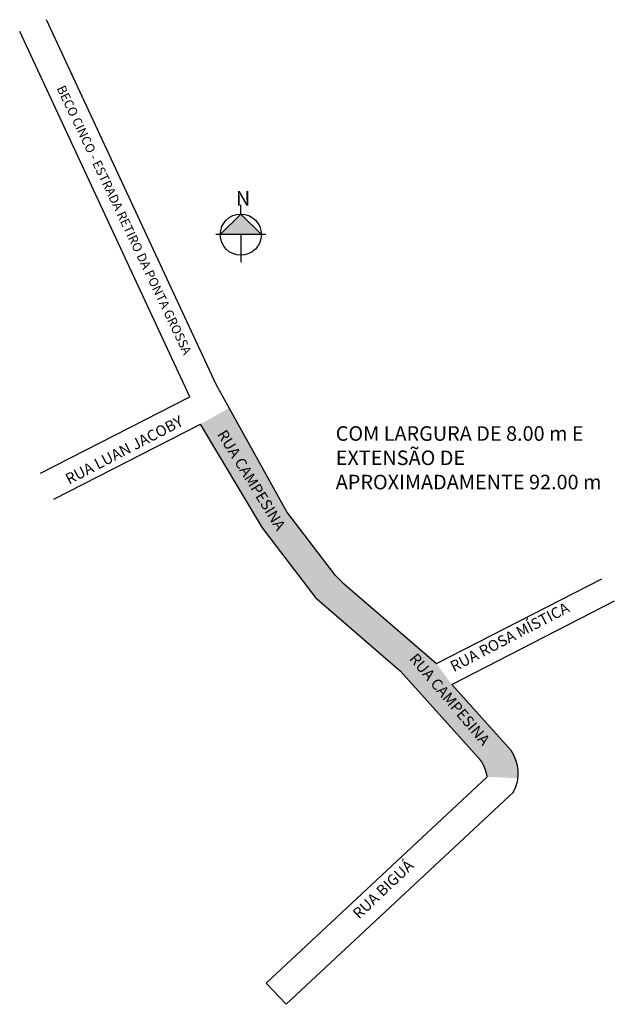
# Model space of a CAD drawing. Units: millimetres. Extents: x 872 to 1035, y 944 to 1214.
import ezdxf

# ---------------------------------------------------------------- set-up
doc = ezdxf.new("R2010")
doc.units = ezdxf.units.MM

msp = doc.modelspace()

# ---------------------------------------------------------------- hatches: boundary and pattern name
for color, points in [(256, [(926.83, 1154.99), (932.48, 1160.65), (938.14, 1154.99), (932.48, 1154.99)]), (51, [(929.31, 1107.35), (921.37, 1102.93), (938.46, 1074.43), (953.26, 1055.08), (976.41, 1035.09), (998.38, 1010.67, -0.113294), (1000.22, 1006.07), (1008.65, 1005.65, 0.184438), (1006.76, 1013.33), (990.46, 1031.43), (986.27, 1037.15), (960.46, 1059.43), (959.46, 1060.43), (958.52, 1061.38), (945.15, 1078.85)])]:
    msp.add_hatch(color=color).paths.add_polyline_path(points)

# ---------------------------------------------------------------- linework, layer by layer
at = {"color": 7, "linetype": 'Continuous'}
for p, q in [((925.72, 1113.81), (879.03, 1214.02)), ((918.46, 1110.43), (871.69, 1210.82)), ((945.15, 1078.85), (925.72, 1113.81)), ((877.46, 1089.43), (918.46, 1110.43)), ((881.11, 1082.31), (921.37, 1102.93)), ((938.46, 1074.43), (921.37, 1102.93)), ((958.52, 1061.38), (945.15, 1078.85)), ((953.26, 1055.08), (938.46, 1074.43)), ((958.52, 1061.38), (959.46, 1060.43)), ((959.46, 1060.43), (960.46, 1059.43)), ((960.46, 1059.43), (986.27, 1037.15)), ((953.26, 1055.08), (976.41, 1035.09)), ((976.41, 1035.09), (998.38, 1010.67)), ((990.46, 1031.43), (1006.76, 1013.33)), ((939.46, 949.43), (1000.22, 1006.07)), ((944.92, 943.58), (1007.49, 1001.9))]:
    msp.add_line(p, q, dxfattribs=at)
for p, q in [((932.48, 1160.65), (932.48, 1163.21)), ((926.83, 1154.99), (932.48, 1160.65)), ((932.48, 1160.65), (938.14, 1154.99)), ((939.37, 1154.99), (925.63, 1154.99)), ((932.48, 1154.99), (932.48, 1147.39)), ((986.27, 1037.15), (1031.71, 1060.46)), ((990.46, 1031.43), (1035.16, 1054.37)), ((939.46, 949.43), (944.92, 943.58))]:
    msp.add_line(p, q)
msp.add_circle((932.48, 1154.99), 5.65)
for centre, start in [((997.65, 1007.01), 332.5374), ((989.28, 1004.36), 8.8734)]:
    msp.add_arc(centre, 11.08, start, 34.7282)

# ---------------------------------------------------------------- texts
at = {"width": 144.7768, "attachment_point": 1}
for s, insert, char_height, rotation in [('{\\fArial|b0|i0|c0|p0;BECO CINCO - ESTRADA RETIRO DA PONTA GROSSA}', (884.06, 1196.27), 2.5, 295.4877), ('{\\fArial|b0|i0|c0|p0;RUA LUAN JACOBY}', (883.88, 1088.93), 3, 27.5031), ('{\\fArial|b0|i0|c0|p0;RUA CAMPESINA}', (928.43, 1101.74), 3, 301.688), ('{\\fArial|b0|i0|c0|p0;RUA ROSA MÍSTICA}', (989.66, 1037.46), 3, 27.5031), ('{\\fArial|b0|i0|c0|p0;RUA CAMPESINA}', (980.91, 1040.34), 3, 310.2371), ('{\\fArial|b0|i0|c0|p0;RUA BIGUÁ}', (962.9, 968.97), 3, 43.6115)]:
    msp.add_mtext(s, dxfattribs=dict(at, insert=insert, char_height=char_height, rotation=rotation))
at = {"char_height": 4, "attachment_point": 1}
for s, insert, width in [('{\\fArial|b0|i0|c0|p0;N}', (931.12, 1166.97), 8.8365), ('{\\fArial|b0|i0|c0|p0;COM LARGURA DE 8.00 m E EXTENSÃO DE APROXIMADAMENTE 92.00 m}', (958.57, 1102.36), 87.9002)]:
    msp.add_mtext(s, dxfattribs=dict(at, insert=insert, width=width))

doc.saveas('drawing.dxf')
